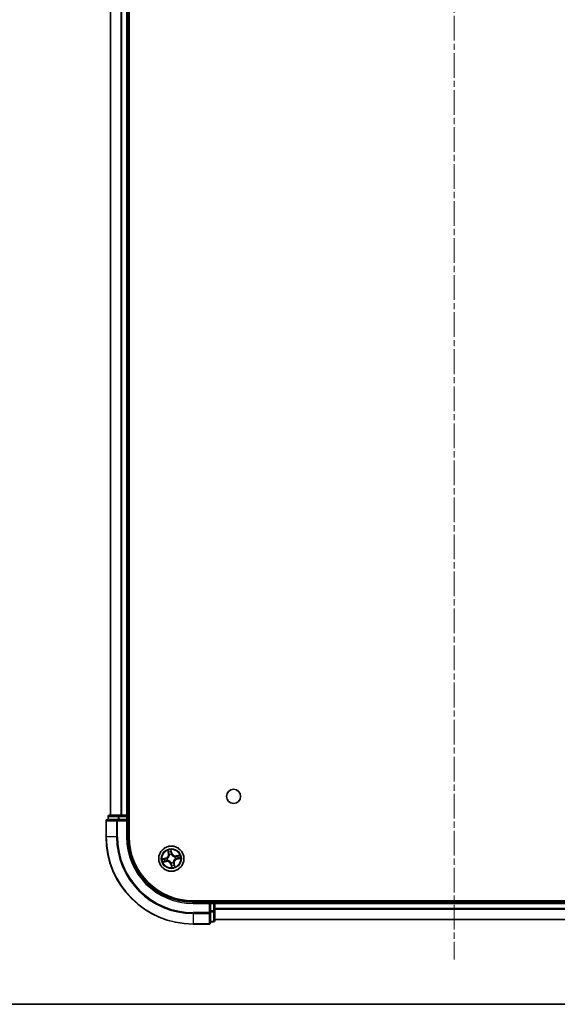
# Model space of a CAD drawing. Units: millimetres. Extents: x 0 to 6968, y 0 to 1405.
# Drawn here: x 1718 to 1842, y 0 to 226 of the extents above; entities that cross this region are included whole.
import ezdxf

# ---------------------------------------------------------------- set-up
doc = ezdxf.new("R2010")
doc.units = ezdxf.units.MM
doc.linetypes.add('CHAIN', pattern=[0.3543, 0.2362, -0.0295, 0.0591, -0.0295])
for name, color, linetype, lineweight in [('Border (ISO)', 7, 'Continuous', 35), ('Centerline (ISO)', 131, 'Continuous', 18), ('Visible (ISO)', 7, 'Continuous', 35), ('Visible Narrow (ISO)', 7, 'Continuous', 25)]:
    doc.layers.add(name, color=color, linetype=linetype, lineweight=lineweight)

# ---------------------------------------------------------------- blocks, each defined once
blk = doc.blocks.new('図面枠 tk図枠')
at = {"layer": 'Border (ISO)'}
blk.add_line((14.5, 8), (405.5, 8), dxfattribs=at)

msp = doc.modelspace()

# ---------------------------------------------------------------- linework, layer by layer
at = {"layer": 'Centerline (ISO)', "linetype": 'CHAIN', "ltscale": 23.990969}
msp.add_line((1817.8424, 456.3178), (1817.8424, 10.3187), dxfattribs=at)
at = {"layer": 'Visible (ISO)'}
for p, q in [((1743.1424, 38.4273), (1743.1424, 428.4273)), ((1738.8424, 423.4273), (1738.8424, 43.4273)), ((1742.8424, 43.4273), (1742.8424, 423.4273)), ((1738.3424, 43.1273), (1738.3424, 42.4273)), ((1740.8838, 43.4273), (1738.6424, 43.4273)), ((1741.2593, 43.4273), (1740.8838, 43.4273)), ((1741.4829, 43.4273), (1741.2593, 43.4273)), ((1742.5424, 43.4273), (1741.4829, 43.4273)), ((1742.8424, 43.4273), (1742.5424, 43.4273)), ((1743.1424, 43.4273), (1742.8424, 43.4273)), ((1742.8424, 42.4273), (1742.8424, 43.1273)), ((1737.8424, 42.1273), (1737.8424, 38.4273)), ((1740.4829, 42.4273), (1738.1424, 42.4273)), ((1740.8838, 42.4273), (1740.4829, 42.4273)), ((1740.8838, 42.4273), (1742.5424, 42.4273)), ((1742.5424, 42.1273), (1742.8424, 42.4273)), ((1742.8424, 42.4273), (1742.5424, 42.4273)), ((1742.8424, 38.4273), (1742.8424, 42.4273)), ((1877.8424, 23.7273), (1757.8424, 23.7273)), ((1761.8424, 23.4273), (1757.8424, 23.4273)), ((1761.8424, 23.4273), (1761.5424, 23.1273)), ((1762.5424, 23.4273), (1761.8424, 23.4273)), ((1761.8424, 23.1273), (1761.8424, 23.4273)), ((1761.8424, 23.1273), (1761.8424, 21.4686)), ((1762.8424, 23.4273), (1762.8424, 23.7273)), ((1762.8424, 23.1273), (1762.8424, 23.4273)), ((1872.8424, 23.4273), (1762.8424, 23.4273)), ((1762.8424, 21.4686), (1762.8424, 23.1273)), ((1761.8424, 21.0678), (1761.8424, 21.4686)), ((1761.8424, 18.7273), (1761.8424, 21.0678)), ((1762.8424, 19.2273), (1762.8424, 21.4686)), ((1757.8424, 18.4273), (1761.5424, 18.4273)), ((1761.8424, 18.9273), (1762.5424, 18.9273)), ((1762.8424, 19.4273), (1872.8424, 19.4273))]:
    msp.add_line(p, q, dxfattribs=at)
for centre, radius in [((1767.1424, 47.7273), 1.621), ((1752.8424, 33.4273), 2.9)]:
    msp.add_circle(centre, radius, dxfattribs=at)
for centre, radius, start, end in [((1738.6424, 43.1273), 0.3, 90, 180), ((1742.5424, 43.1273), 0.3, 0, 90), ((1738.1424, 42.1273), 0.3, 90, 180), ((1757.8424, 38.4273), 20, 180, 270), ((1757.8424, 38.4273), 15, 180, 270), ((1757.8424, 38.4273), 14.7, 180, 270), ((1762.5424, 23.1273), 0.3, 0, 90), ((1761.5424, 18.7273), 0.3, 270, 0), ((1762.5424, 19.2273), 0.3, 270, 0)]:
    msp.add_arc(centre, radius, start, end, dxfattribs=at)
at = {"layer": 'Visible Narrow (ISO)'}
for p, q in [((1738.912, 43.4273), (1738.912, 423.4273)), ((1741.2525, 423.4273), (1741.2525, 43.4273)), ((1741.4829, 43.4273), (1741.4829, 423.4273)), ((1742.5424, 423.4273), (1742.5424, 43.4273)), ((1738.412, 43.1273), (1738.3424, 43.1273)), ((1738.412, 43.1273), (1740.6533, 43.1273)), ((1738.412, 42.4273), (1738.412, 43.1273)), ((1740.8838, 43.1273), (1740.6533, 43.1273)), ((1740.6533, 43.1273), (1740.6533, 42.4273)), ((1740.8838, 43.1273), (1740.8838, 43.4273)), ((1740.8838, 43.1273), (1742.5424, 43.1273)), ((1740.8838, 42.4273), (1740.8838, 43.1273)), ((1742.5424, 43.1273), (1742.5424, 43.4273)), ((1742.8424, 43.1273), (1742.5424, 43.1273)), ((1742.5424, 43.1273), (1742.5424, 42.4273)), ((1742.8424, 43.1273), (1743.1424, 43.1273)), ((1737.912, 42.1273), (1737.8424, 42.1273)), ((1737.912, 38.4273), (1737.912, 42.1273)), ((1737.912, 42.1273), (1740.2525, 42.1273)), ((1740.2525, 42.1273), (1740.2525, 38.4273)), ((1740.4829, 42.1273), (1740.2525, 42.1273)), ((1740.4829, 42.1273), (1740.4829, 42.4273)), ((1740.4829, 38.4273), (1740.4829, 42.1273)), ((1740.4829, 42.1273), (1742.5424, 42.1273)), ((1742.5424, 42.1273), (1742.5424, 38.4273)), ((1737.912, 38.4273), (1737.8424, 38.4273)), ((1740.2525, 38.4273), (1737.912, 38.4273)), ((1740.2525, 38.4273), (1740.4829, 38.4273)), ((1742.5424, 38.4273), (1742.8424, 38.4273)), ((1752.0127, 35.3129), (1752.1725, 34.5498)), ((1752.2212, 34.56), (1752.1208, 35.0397)), ((1752.2212, 34.56), (1752.1725, 34.5498)), ((1752.2212, 34.56), (1752.2923, 34.5749)), ((1752.4039, 34.2672), (1752.3941, 34.2861)), ((1752.9604, 34.7292), (1752.7741, 35.4862)), ((1752.795, 35.1932), (1752.9121, 34.7173)), ((1752.9121, 34.7173), (1752.8415, 34.6999)), ((1752.8748, 34.3955), (1752.8741, 34.3742)), ((1752.9121, 34.7173), (1752.9604, 34.7292)), ((1754.728, 34.257), (1753.9649, 34.0972)), ((1753.9751, 34.0485), (1753.9649, 34.0972)), ((1753.9751, 34.0485), (1754.4549, 34.1489)), ((1753.9751, 34.0485), (1753.99, 33.9774)), ((1751.5406, 33.5453), (1750.7835, 33.359)), ((1750.9568, 32.5976), (1751.7199, 32.7573)), ((1751.0765, 33.3798), (1751.5525, 33.4969)), ((1751.7097, 32.8061), (1751.23, 32.7057)), ((1751.5525, 33.4969), (1751.5406, 33.5453)), ((1751.5525, 33.4969), (1751.5698, 33.4264)), ((1751.7097, 32.8061), (1751.6948, 32.8772)), ((1751.7097, 32.8061), (1751.7199, 32.7573)), ((1751.8742, 33.4597), (1751.8955, 33.459)), ((1752.0025, 32.9888), (1751.9836, 32.9789)), ((1752.7728, 32.1373), (1752.7244, 32.1254)), ((1752.7244, 32.1254), (1752.9107, 31.3683)), ((1752.7728, 32.1373), (1752.8433, 32.1547)), ((1752.8899, 31.6614), (1752.7728, 32.1373)), ((1752.81, 32.459), (1752.8107, 32.4803)), ((1753.2809, 32.5874), (1753.2908, 32.5685)), ((1753.4636, 32.2946), (1753.3925, 32.2797)), ((1753.4636, 32.2946), (1753.5124, 32.3048)), ((1753.4636, 32.2946), (1753.564, 31.8149)), ((1753.6721, 31.5417), (1753.5124, 32.3048)), ((1753.6823, 33.8658), (1753.7012, 33.8756)), ((1753.8107, 33.3949), (1753.7894, 33.3956)), ((1754.1324, 33.3576), (1754.115, 33.4282)), ((1754.6083, 33.4748), (1754.1324, 33.3576)), ((1754.1324, 33.3576), (1754.1443, 33.3093)), ((1754.1443, 33.3093), (1754.9014, 33.4956)), ((1757.8424, 23.1273), (1757.8424, 23.4273)), ((1757.8424, 23.1273), (1761.5424, 23.1273)), ((1761.5424, 23.1273), (1761.5424, 21.0678)), ((1761.8424, 23.1273), (1762.5424, 23.1273)), ((1762.5424, 23.7273), (1762.5424, 23.4273)), ((1762.5424, 23.1273), (1762.5424, 23.4273)), ((1762.8424, 23.1273), (1762.5424, 23.1273)), ((1762.5424, 23.1273), (1762.5424, 21.4686)), ((1762.8424, 23.1273), (1872.8424, 23.1273)), ((1761.5424, 21.0678), (1757.8424, 21.0678)), ((1757.8424, 20.8373), (1757.8424, 21.0678)), ((1757.8424, 20.8373), (1761.5424, 20.8373)), ((1757.8424, 20.8373), (1757.8424, 18.4968)), ((1761.8424, 21.0678), (1761.5424, 21.0678)), ((1761.5424, 20.8373), (1761.5424, 21.0678)), ((1761.5424, 20.8373), (1761.5424, 18.4968)), ((1762.5424, 21.4686), (1761.8424, 21.4686)), ((1761.8424, 21.2382), (1762.5424, 21.2382)), ((1762.8424, 21.4686), (1762.5424, 21.4686)), ((1762.5424, 21.2382), (1762.5424, 21.4686)), ((1762.5424, 21.2382), (1762.5424, 18.9968)), ((1872.8424, 22.021), (1762.8424, 22.021)), ((1762.8424, 21.8673), (1872.8424, 21.8673)), ((1761.5424, 18.4968), (1757.8424, 18.4968)), ((1757.8424, 18.4968), (1757.8424, 18.4273)), ((1761.5424, 18.4273), (1761.5424, 18.4968)), ((1762.5424, 18.9968), (1761.8424, 18.9968)), ((1762.5424, 18.9273), (1762.5424, 18.9968)), ((1872.8424, 19.4736), (1762.8424, 19.4736))]:
    msp.add_line(p, q, dxfattribs=at)
for radius in [2.8677, 2.3092, 2.1415]:
    msp.add_circle((1752.8424, 33.4273), radius, dxfattribs=at)
for centre, radius, start, end in [((1757.8424, 38.4273), 19.9305, 180, 270), ((1757.8424, 38.4273), 17.59, 180, 270), ((1757.8424, 38.4273), 17.3595, 180, 270), ((1757.8424, 38.4273), 15.3, 180, 270), ((1751.3364, 34.3747), 0.8542, 283.82517, 11.82517), ((1751.3364, 34.3747), 0.904, 283.82517, 11.82517), ((1752.8424, 33.4273), 2.0601, 91.899751, 113.750588), ((1752.8424, 33.4273), 1.6122, 92.517649, 113.13269), ((1752.8424, 33.4273), 0.9688, 88.083214, 117.567126), ((1752.8424, 33.4273), 0.9475, 88.083214, 117.567126), ((1753.7899, 34.9333), 0.904, 193.82517, 281.82517), ((1753.7899, 34.9333), 0.8542, 193.82517, 281.82517), ((1752.8424, 33.4273), 1.6122, 2.517649, 23.13269), ((1752.8424, 33.4273), 2.0601, 1.899751, 23.750588), ((1752.8424, 33.4273), 2.0601, 181.899751, 203.750588), ((1752.8424, 33.4273), 1.6122, 182.517649, 203.13269), ((1751.895, 31.9213), 0.904, 13.82517, 101.82517), ((1751.895, 31.9213), 0.8542, 13.82517, 101.82517), ((1752.8424, 33.4273), 0.9688, 178.083214, 207.567126), ((1752.8424, 33.4273), 0.9475, 178.083214, 207.567126), ((1752.8424, 33.4273), 0.9688, 268.083214, 297.567126), ((1752.8424, 33.4273), 0.9475, 268.083214, 297.567126), ((1752.8424, 33.4273), 1.6122, 272.517649, 293.13269), ((1754.3484, 32.4798), 0.904, 103.82517, 191.82517), ((1754.3484, 32.4798), 0.8542, 103.82517, 191.82517), ((1752.8424, 33.4273), 0.9475, 358.083214, 27.567126), ((1752.8424, 33.4273), 0.9688, 358.083214, 27.567126), ((1752.8424, 33.4273), 2.0601, 271.899751, 293.750588)]:
    msp.add_arc(centre, radius, start, end, dxfattribs=at)
for centre, major_axis, ratio, start_param, end_param in [((1738.6424, 43.1273), (0, 0.3), 0.76822128, 0, 1.57079633), ((1740.8838, 43.1273), (0, 0.3), 0.76822128, 0, 1.57079633), ((1738.1424, 42.1273), (0, 0.3), 0.76822128, 0, 1.57079633), ((1740.4829, 42.1273), (0, 0.3), 0.76822128, 0, 1.57079633), ((1752.1696, 35.0499), (-0.0483, -0.013), 0.54850665, 4.7835784, 6.17876057), ((1752.2267, 34.8686), (-0.0464, -0.0187), 0.89574018, 4.73044269, 6.08586581), ((1752.3411, 34.5851), (-0.0464, -0.0187), 0.89572054, 4.73483766, 6.08588361), ((1752.4148, 34.2464), (-0.05, -0.0021), 0.87684642, 5.10328313, 6.10089396), ((1752.4148, 34.2464), (-0.0498, 0.0039), 0.41070123, 4.96449783, 6.18744952), ((1752.7466, 35.1813), (0.0492, 0.0091), 0.54850665, 0.10442473, 1.4996069), ((1752.7736, 34.9932), (0.0499, 0.0032), 0.89574018, 0.19731949, 1.55274262), ((1752.7932, 34.688), (0.0499, 0.0032), 0.89572054, 0.1973017, 1.54834765), ((1752.8733, 34.3508), (0.0432, 0.0251), 0.41070123, 0.09573579, 1.31868747), ((1752.8733, 34.3508), (0.0459, 0.0197), 0.87684641, 0.18229136, 1.17990219), ((1753.6615, 33.8549), (-0.0021, 0.05), 0.87684642, 5.10328313, 6.10089396), ((1753.6615, 33.8549), (0.0039, 0.0498), 0.41070123, 4.96449783, 6.18744952), ((1754.0002, 33.9286), (-0.0187, 0.0464), 0.89572054, 4.73483766, 6.08588361), ((1754.2838, 34.043), (-0.0187, 0.0464), 0.89574018, 4.73044269, 6.08586581), ((1754.4651, 34.1001), (-0.013, 0.0483), 0.54850665, 4.7835784, 6.17876057), ((1751.0884, 33.3314), (-0.0091, 0.0492), 0.54850665, 0.10442473, 1.4996069), ((1751.2198, 32.7544), (0.013, -0.0483), 0.54850665, 4.7835784, 6.17876057), ((1751.2766, 33.3584), (-0.0032, 0.0499), 0.89574018, 0.19731949, 1.55274262), ((1751.4011, 32.8115), (0.0187, -0.0464), 0.89574018, 4.73044269, 6.08586581), ((1751.5817, 33.378), (-0.0032, 0.0499), 0.89572054, 0.1973017, 1.54834765), ((1751.6846, 32.926), (0.0187, -0.0464), 0.89572054, 4.73483766, 6.08588361), ((1751.9189, 33.4582), (-0.0197, 0.0459), 0.87684641, 0.18229136, 1.17990219), ((1751.9189, 33.4582), (-0.0251, 0.0432), 0.41070123, 0.09573579, 1.31868747), ((1752.0233, 32.9997), (0.0021, -0.05), 0.87684642, 5.10328313, 6.10089396), ((1752.0233, 32.9997), (-0.0039, -0.0498), 0.41070123, 4.96449783, 6.18744952), ((1752.8115, 32.5038), (-0.0432, -0.0251), 0.41070123, 0.09573579, 1.31868747), ((1752.8115, 32.5038), (-0.0459, -0.0197), 0.87684641, 0.18229136, 1.17990219), ((1752.8917, 32.1666), (-0.0499, -0.0032), 0.89572054, 0.1973017, 1.54834765), ((1752.9113, 31.8614), (-0.0499, -0.0032), 0.89574018, 0.19731949, 1.55274262), ((1752.9383, 31.6733), (-0.0492, -0.0091), 0.54850665, 0.10442473, 1.4996069), ((1753.27, 32.6082), (0.0498, -0.0039), 0.41070123, 4.96449783, 6.18744952), ((1753.27, 32.6082), (0.05, 0.0021), 0.87684642, 5.10328313, 6.10089396), ((1753.3438, 32.2695), (0.0464, 0.0187), 0.89572054, 4.73483766, 6.08588361), ((1753.4582, 31.9859), (0.0464, 0.0187), 0.89574018, 4.73044269, 6.08586581), ((1753.5153, 31.8046), (0.0483, 0.013), 0.54850665, 4.7835784, 6.17876057), ((1753.7659, 33.3964), (0.0251, -0.0432), 0.41070123, 0.09573579, 1.31868747), ((1753.7659, 33.3964), (0.0197, -0.0459), 0.87684641, 0.18229136, 1.17990219), ((1754.1031, 33.4765), (0.0032, -0.0499), 0.89572054, 0.1973017, 1.54834765), ((1754.4083, 33.4961), (0.0032, -0.0499), 0.89574018, 0.19731949, 1.55274262), ((1754.5964, 33.5231), (0.0091, -0.0492), 0.54850665, 0.10442473, 1.4996069), ((1761.5424, 21.0678), (0.3, 0), 0.76822128, 4.71238898, 6.28318531), ((1762.5424, 21.4686), (0.3, 0), 0.76822128, 4.71238898, 6.28318531), ((1761.5424, 18.7273), (0.3, 0), 0.76822128, 4.71238898, 6.28318531), ((1762.5424, 19.2273), (0.3, 0), 0.76822128, 4.71238898, 6.28318531)]:
    msp.add_ellipse(centre, major_axis=major_axis, ratio=ratio, start_param=start_param, end_param=end_param, dxfattribs=at)
for points, knots in [([(1752.3653, 34.2523), (1752.3641, 34.2365), (1752.3625, 34.2207), (1752.3504, 34.1243), (1752.3301, 34.0428), (1752.2774, 33.9129), (1752.2524, 33.8636), (1752.223, 33.817), (1752.1936, 33.7703), (1752.1601, 33.7264), (1752.0658, 33.6227), (1752.0011, 33.5691), (1751.9195, 33.5165), (1751.9059, 33.5082), (1751.8922, 33.5002)], [0.073818549, 0.073818549, 0.073818549, 0.073818549, 0.079279611, 0.079279611, 0.107010485, 0.107010485, 0.124342281, 0.124342281, 0.124342281, 0.141674077, 0.141674077, 0.16940495, 0.16940495, 0.174866013, 0.174866013, 0.174866013, 0.174866013]), ([(1751.8955, 33.459), (1751.9098, 33.4675), (1751.924, 33.4765), (1752.0095, 33.5334), (1752.0774, 33.5916), (1752.1775, 33.7045), (1752.2135, 33.7524), (1752.2453, 33.8029), (1752.2771, 33.8535), (1752.3047, 33.9066), (1752.3631, 34.0457), (1752.3862, 34.1321), (1752.4005, 34.2339), (1752.4024, 34.2506), (1752.4039, 34.2672)], [-0.174866013, -0.174866013, -0.174866013, -0.174866013, -0.16940495, -0.16940495, -0.141674077, -0.141674077, -0.124342281, -0.124342281, -0.124342281, -0.107010485, -0.107010485, -0.079279611, -0.079279611, -0.073818549, -0.073818549, -0.073818549, -0.073818549]), ([(1752.159, 35.0754), (1752.1553, 35.09), (1752.1498, 35.1046), (1752.1324, 35.1427), (1752.1188, 35.1658), (1752.0903, 35.2093), (1752.0758, 35.2296), (1752.045, 35.271), (1752.0288, 35.292), (1752.0127, 35.3129)], [0, 0, 0, 0, 0.0059340385, 0.0059340385, 0.0154285, 0.0154285, 0.0237449879, 0.0237449879, 0.0323943032, 0.0323943032, 0.0323943032, 0.0323943032]), ([(1752.0127, 35.3129), (1752.024, 35.2884), (1752.0353, 35.2638), (1752.0569, 35.2155), (1752.0672, 35.1918), (1752.0879, 35.1416), (1752.0981, 35.1151), (1752.1122, 35.0721), (1752.117, 35.0558), (1752.1208, 35.0397)], [-0.0323943032, -0.0323943032, -0.0323943032, -0.0323943032, -0.0237449879, -0.0237449879, -0.0154285, -0.0154285, -0.0059340385, -0.0059340385, 0, 0, 0, 0]), ([(1752.1208, 35.0397), (1752.1313, 35.0007), (1752.1416, 34.9653), (1752.1609, 34.9041), (1752.1699, 34.8784), (1752.1779, 34.8584)], [0, 0, 0, 0, 0.014491423, 0.014491423, 0.0289828459, 0.0289828459, 0.0289828459, 0.0289828459]), ([(1752.2091, 34.9098), (1752.2018, 34.928), (1752.1938, 34.9514), (1752.1769, 35.0073), (1752.1681, 35.0397), (1752.159, 35.0754)], [-0.0289828459, -0.0289828459, -0.0289828459, -0.0289828459, -0.014491423, -0.014491423, 0, 0, 0, 0]), ([(1752.1779, 34.8584), (1752.197, 34.8112), (1752.2161, 34.7639), (1752.2542, 34.6694), (1752.2733, 34.6221), (1752.2923, 34.5749)], [0, 0, 0, 0, 0.0343899271, 0.0343899271, 0.0687798542, 0.0687798542, 0.0687798542, 0.0687798542]), ([(1752.3233, 34.6262), (1752.3043, 34.6735), (1752.2852, 34.7207), (1752.2472, 34.8153), (1752.2281, 34.8626), (1752.2091, 34.9098)], [-0.0687798542, -0.0687798542, -0.0687798542, -0.0687798542, -0.0343899271, -0.0343899271, 0, 0, 0, 0]), ([(1752.2923, 34.5749), (1752.3189, 34.5108), (1752.3388, 34.4438), (1752.3585, 34.3343), (1752.3633, 34.2941), (1752.3653, 34.2523)], [0, 0, 0, 0, 0.0491206273, 0.0491206273, 0.0764653604, 0.0764653604, 0.0764653604, 0.0764653604]), ([(1752.3941, 34.2861), (1752.3931, 34.3303), (1752.389, 34.3727), (1752.3705, 34.4882), (1752.3505, 34.5586), (1752.3233, 34.6262)], [-0.0764653604, -0.0764653604, -0.0764653604, -0.0764653604, -0.0491206273, -0.0491206273, 0, 0, 0, 0]), ([(1752.7741, 35.4862), (1752.7675, 35.4548), (1752.7607, 35.4231), (1752.7476, 35.3519), (1752.7418, 35.3129), (1752.7398, 35.2523), (1752.7409, 35.2297), (1752.7451, 35.2088)], [-0.0003383294, -0.0003383294, -0.0003383294, -0.0003383294, 0.0102009359, 0.0102009359, 0.0236501899, 0.0236501899, 0.0320559737, 0.0320559737, 0.0320559737, 0.0320559737]), ([(1752.7451, 35.2088), (1752.7523, 35.173), (1752.7583, 35.1401), (1752.7673, 35.0823), (1752.7703, 35.0575), (1752.7716, 35.0379)], [-0.0289828459, -0.0289828459, -0.0289828459, -0.0289828459, -0.0145850634, -0.0145850634, 0, 0, 0, 0]), ([(1752.7716, 35.0379), (1752.7749, 34.987), (1752.7782, 34.9362), (1752.7848, 34.8345), (1752.7881, 34.7836), (1752.7914, 34.7327)], [-0.0687798542, -0.0687798542, -0.0687798542, -0.0687798542, -0.0343899271, -0.0343899271, 0, 0, 0, 0]), ([(1752.795, 35.1932), (1752.79, 35.2161), (1752.7865, 35.2403), (1752.7796, 35.3048), (1752.7776, 35.3458), (1752.7752, 35.4203), (1752.7747, 35.4534), (1752.7741, 35.4862)], [-0.0320559737, -0.0320559737, -0.0320559737, -0.0320559737, -0.0236501899, -0.0236501899, -0.0102009359, -0.0102009359, 0.0003383294, 0.0003383294, 0.0003383294, 0.0003383294]), ([(1752.7914, 34.7327), (1752.7961, 34.6601), (1752.8086, 34.5879), (1752.8419, 34.4759), (1752.8566, 34.4358), (1752.8748, 34.3955)], [-0.0982412545, -0.0982412545, -0.0982412545, -0.0982412545, -0.0491206273, -0.0491206273, -0.0217758941, -0.0217758941, -0.0217758941, -0.0217758941]), ([(1752.8219, 35.0051), (1752.8206, 35.0266), (1752.8175, 35.0539), (1752.8083, 35.1176), (1752.8023, 35.1537), (1752.795, 35.1932)], [0, 0, 0, 0, 0.0145850634, 0.0145850634, 0.0289828459, 0.0289828459, 0.0289828459, 0.0289828459]), ([(1752.8415, 34.6999), (1752.8383, 34.7508), (1752.835, 34.8016), (1752.8285, 34.9033), (1752.8252, 34.9542), (1752.8219, 35.0051)], [0, 0, 0, 0, 0.0343899271, 0.0343899271, 0.0687798542, 0.0687798542, 0.0687798542, 0.0687798542]), ([(1752.9154, 34.3775), (1752.8991, 34.4161), (1752.886, 34.4544), (1752.8564, 34.5617), (1752.8454, 34.6306), (1752.8415, 34.6999)], [0.0217758941, 0.0217758941, 0.0217758941, 0.0217758941, 0.0491206273, 0.0491206273, 0.0982412545, 0.0982412545, 0.0982412545, 0.0982412545]), ([(1752.8741, 34.3742), (1752.8827, 34.3599), (1752.8916, 34.3457), (1752.9486, 34.2602), (1753.0068, 34.1923), (1753.1197, 34.0922), (1753.1675, 34.0562), (1753.2181, 34.0244), (1753.2687, 33.9926), (1753.3218, 33.965), (1753.4609, 33.9066), (1753.5473, 33.8835), (1753.649, 33.8692), (1753.6657, 33.8673), (1753.6823, 33.8658)], [-0.174866013, -0.174866013, -0.174866013, -0.174866013, -0.16940495, -0.16940495, -0.141674077, -0.141674077, -0.124342281, -0.124342281, -0.124342281, -0.107010485, -0.107010485, -0.079279611, -0.079279611, -0.073818549, -0.073818549, -0.073818549, -0.073818549]), ([(1753.6674, 33.9044), (1753.6516, 33.9056), (1753.6358, 33.9072), (1753.5395, 33.9193), (1753.458, 33.9396), (1753.3281, 33.9923), (1753.2788, 34.0173), (1753.2321, 34.0467), (1753.1854, 34.0761), (1753.1415, 34.1096), (1753.0378, 34.204), (1752.9842, 34.2686), (1752.9316, 34.3502), (1752.9233, 34.3638), (1752.9154, 34.3775)], [0.073818549, 0.073818549, 0.073818549, 0.073818549, 0.079279611, 0.079279611, 0.107010485, 0.107010485, 0.124342281, 0.124342281, 0.124342281, 0.141674077, 0.141674077, 0.16940495, 0.16940495, 0.174866013, 0.174866013, 0.174866013, 0.174866013]), ([(1753.99, 33.9774), (1753.9259, 33.9508), (1753.859, 33.9309), (1753.7495, 33.9112), (1753.7092, 33.9064), (1753.6674, 33.9044)], [0, 0, 0, 0, 0.0491206273, 0.0491206273, 0.0764653604, 0.0764653604, 0.0764653604, 0.0764653604]), ([(1753.7012, 33.8756), (1753.7454, 33.8767), (1753.7879, 33.8807), (1753.9033, 33.8992), (1753.9738, 33.9192), (1754.0413, 33.9464)], [-0.0764653604, -0.0764653604, -0.0764653604, -0.0764653604, -0.0491206273, -0.0491206273, 0, 0, 0, 0]), ([(1754.2736, 34.0918), (1754.2263, 34.0727), (1754.1791, 34.0537), (1754.0845, 34.0155), (1754.0373, 33.9964), (1753.99, 33.9774)], [0, 0, 0, 0, 0.0343899271, 0.0343899271, 0.0687798542, 0.0687798542, 0.0687798542, 0.0687798542]), ([(1754.0413, 33.9464), (1754.0886, 33.9654), (1754.1359, 33.9845), (1754.2304, 34.0226), (1754.2777, 34.0416), (1754.325, 34.0606)], [-0.0687798542, -0.0687798542, -0.0687798542, -0.0687798542, -0.0343899271, -0.0343899271, 0, 0, 0, 0]), ([(1754.4549, 34.1489), (1754.4159, 34.1384), (1754.3804, 34.1281), (1754.3192, 34.1088), (1754.2935, 34.0998), (1754.2736, 34.0918)], [0, 0, 0, 0, 0.014491423, 0.014491423, 0.0289828459, 0.0289828459, 0.0289828459, 0.0289828459]), ([(1754.325, 34.0606), (1754.3431, 34.0679), (1754.3666, 34.0759), (1754.4225, 34.0928), (1754.4549, 34.1017), (1754.4905, 34.1107)], [-0.0289828459, -0.0289828459, -0.0289828459, -0.0289828459, -0.014491423, -0.014491423, 0, 0, 0, 0]), ([(1754.728, 34.257), (1754.7036, 34.2457), (1754.679, 34.2344), (1754.6306, 34.2128), (1754.607, 34.2025), (1754.5568, 34.1818), (1754.5302, 34.1716), (1754.4873, 34.1575), (1754.4709, 34.1528), (1754.4549, 34.1489)], [-0.0323943032, -0.0323943032, -0.0323943032, -0.0323943032, -0.0237449879, -0.0237449879, -0.0154285, -0.0154285, -0.0059340385, -0.0059340385, 0, 0, 0, 0]), ([(1754.4905, 34.1107), (1754.5051, 34.1144), (1754.5198, 34.1199), (1754.5578, 34.1373), (1754.581, 34.1509), (1754.6244, 34.1794), (1754.6448, 34.1939), (1754.6861, 34.2247), (1754.7072, 34.2409), (1754.728, 34.257)], [0, 0, 0, 0, 0.0059340385, 0.0059340385, 0.0154285, 0.0154285, 0.0237449879, 0.0237449879, 0.0323943032, 0.0323943032, 0.0323943032, 0.0323943032]), ([(1751.0765, 33.3798), (1751.0537, 33.3749), (1751.0294, 33.3714), (1750.9649, 33.3645), (1750.9239, 33.3624), (1750.8494, 33.3601), (1750.8163, 33.3595), (1750.7835, 33.359)], [-0.0320559737, -0.0320559737, -0.0320559737, -0.0320559737, -0.0236501899, -0.0236501899, -0.0102009359, -0.0102009359, 0.0003383294, 0.0003383294, 0.0003383294, 0.0003383294]), ([(1750.7835, 33.359), (1750.8149, 33.3523), (1750.8466, 33.3456), (1750.9179, 33.3325), (1750.9568, 33.3267), (1751.0174, 33.3247), (1751.04, 33.3257), (1751.0609, 33.3299)], [-0.0003383294, -0.0003383294, -0.0003383294, -0.0003383294, 0.0102009359, 0.0102009359, 0.0236501899, 0.0236501899, 0.0320559737, 0.0320559737, 0.0320559737, 0.0320559737]), ([(1751.1943, 32.7438), (1751.1797, 32.7401), (1751.1651, 32.7347), (1751.127, 32.7173), (1751.1039, 32.7036), (1751.0604, 32.6752), (1751.0401, 32.6606), (1750.9987, 32.6299), (1750.9777, 32.6137), (1750.9568, 32.5976)], [0, 0, 0, 0, 0.0059340385, 0.0059340385, 0.0154285, 0.0154285, 0.0237449879, 0.0237449879, 0.0323943032, 0.0323943032, 0.0323943032, 0.0323943032]), ([(1750.9568, 32.5976), (1750.9813, 32.6088), (1751.0059, 32.6201), (1751.0542, 32.6418), (1751.0779, 32.6521), (1751.1281, 32.6728), (1751.1547, 32.6829), (1751.1976, 32.697), (1751.2139, 32.7018), (1751.23, 32.7057)], [-0.0323943032, -0.0323943032, -0.0323943032, -0.0323943032, -0.0237449879, -0.0237449879, -0.0154285, -0.0154285, -0.0059340385, -0.0059340385, 0, 0, 0, 0]), ([(1751.0609, 33.3299), (1751.0967, 33.3372), (1751.1296, 33.3431), (1751.1874, 33.3522), (1751.2122, 33.3552), (1751.2318, 33.3565)], [-0.0289828459, -0.0289828459, -0.0289828459, -0.0289828459, -0.0145850634, -0.0145850634, 0, 0, 0, 0]), ([(1751.2647, 33.4068), (1751.2431, 33.4054), (1751.2158, 33.4024), (1751.1522, 33.3932), (1751.116, 33.3871), (1751.0765, 33.3798)], [0, 0, 0, 0, 0.0145850634, 0.0145850634, 0.0289828459, 0.0289828459, 0.0289828459, 0.0289828459]), ([(1751.3599, 32.7939), (1751.3418, 32.7867), (1751.3183, 32.7787), (1751.2624, 32.7618), (1751.23, 32.7529), (1751.1943, 32.7438)], [-0.0289828459, -0.0289828459, -0.0289828459, -0.0289828459, -0.014491423, -0.014491423, 0, 0, 0, 0]), ([(1751.23, 32.7057), (1751.269, 32.7162), (1751.3044, 32.7265), (1751.3656, 32.7457), (1751.3914, 32.7547), (1751.4113, 32.7628)], [0, 0, 0, 0, 0.014491423, 0.014491423, 0.0289828459, 0.0289828459, 0.0289828459, 0.0289828459]), ([(1751.2318, 33.3565), (1751.2827, 33.3598), (1751.3335, 33.3631), (1751.4352, 33.3697), (1751.4861, 33.373), (1751.537, 33.3763)], [-0.0687798542, -0.0687798542, -0.0687798542, -0.0687798542, -0.0343899271, -0.0343899271, 0, 0, 0, 0]), ([(1751.5698, 33.4264), (1751.519, 33.4231), (1751.4681, 33.4199), (1751.3664, 33.4133), (1751.3155, 33.4101), (1751.2647, 33.4068)], [0, 0, 0, 0, 0.0343899271, 0.0343899271, 0.0687798542, 0.0687798542, 0.0687798542, 0.0687798542]), ([(1751.6435, 32.9082), (1751.5963, 32.8891), (1751.549, 32.8701), (1751.4544, 32.832), (1751.4071, 32.813), (1751.3599, 32.7939)], [-0.0687798542, -0.0687798542, -0.0687798542, -0.0687798542, -0.0343899271, -0.0343899271, 0, 0, 0, 0]), ([(1751.4113, 32.7628), (1751.4585, 32.7818), (1751.5058, 32.8009), (1751.6003, 32.8391), (1751.6476, 32.8581), (1751.6948, 32.8772)], [0, 0, 0, 0, 0.0343899271, 0.0343899271, 0.0687798542, 0.0687798542, 0.0687798542, 0.0687798542]), ([(1751.537, 33.3763), (1751.6096, 33.381), (1751.6818, 33.3935), (1751.7939, 33.4268), (1751.8339, 33.4415), (1751.8742, 33.4597)], [-0.0982412545, -0.0982412545, -0.0982412545, -0.0982412545, -0.0491206273, -0.0491206273, -0.0217758941, -0.0217758941, -0.0217758941, -0.0217758941]), ([(1751.8922, 33.5002), (1751.8536, 33.484), (1751.8153, 33.4709), (1751.7081, 33.4412), (1751.6391, 33.4302), (1751.5698, 33.4264)], [0.0217758941, 0.0217758941, 0.0217758941, 0.0217758941, 0.0491206273, 0.0491206273, 0.0982412545, 0.0982412545, 0.0982412545, 0.0982412545]), ([(1751.9836, 32.9789), (1751.9394, 32.9779), (1751.897, 32.9738), (1751.7815, 32.9553), (1751.7111, 32.9353), (1751.6435, 32.9082)], [-0.0764653604, -0.0764653604, -0.0764653604, -0.0764653604, -0.0491206273, -0.0491206273, 0, 0, 0, 0]), ([(1751.6948, 32.8772), (1751.7589, 32.9037), (1751.8259, 32.9237), (1751.9354, 32.9434), (1751.9756, 32.9481), (1752.0174, 32.9502)], [0, 0, 0, 0, 0.0491206273, 0.0491206273, 0.0764653604, 0.0764653604, 0.0764653604, 0.0764653604]), ([(1752.8107, 32.4803), (1752.8022, 32.4947), (1752.7932, 32.5089), (1752.7363, 32.5944), (1752.6781, 32.6623), (1752.5652, 32.7624), (1752.5173, 32.7983), (1752.4668, 32.8302), (1752.4162, 32.862), (1752.3631, 32.8895), (1752.224, 32.948), (1752.1376, 32.9711), (1752.0359, 32.9854), (1752.0192, 32.9873), (1752.0025, 32.9888)], [-0.174866013, -0.174866013, -0.174866013, -0.174866013, -0.16940495, -0.16940495, -0.141674077, -0.141674077, -0.124342281, -0.124342281, -0.124342281, -0.107010485, -0.107010485, -0.079279611, -0.079279611, -0.073818549, -0.073818549, -0.073818549, -0.073818549]), ([(1752.0174, 32.9502), (1752.0332, 32.949), (1752.049, 32.9474), (1752.1454, 32.9352), (1752.2269, 32.9149), (1752.3568, 32.8623), (1752.4061, 32.8372), (1752.4527, 32.8079), (1752.4994, 32.7785), (1752.5433, 32.7449), (1752.647, 32.6506), (1752.7006, 32.5859), (1752.7533, 32.5043), (1752.7616, 32.4908), (1752.7695, 32.4771)], [0.073818549, 0.073818549, 0.073818549, 0.073818549, 0.079279611, 0.079279611, 0.107010485, 0.107010485, 0.124342281, 0.124342281, 0.124342281, 0.141674077, 0.141674077, 0.16940495, 0.16940495, 0.174866013, 0.174866013, 0.174866013, 0.174866013]), ([(1752.7695, 32.4771), (1752.7857, 32.4385), (1752.7988, 32.4001), (1752.8285, 32.2929), (1752.8395, 32.2239), (1752.8433, 32.1547)], [0.0217758941, 0.0217758941, 0.0217758941, 0.0217758941, 0.0491206273, 0.0491206273, 0.0982412545, 0.0982412545, 0.0982412545, 0.0982412545]), ([(1752.8934, 32.1218), (1752.8887, 32.1945), (1752.8762, 32.2666), (1752.8429, 32.3787), (1752.8282, 32.4187), (1752.81, 32.459)], [-0.0982412545, -0.0982412545, -0.0982412545, -0.0982412545, -0.0491206273, -0.0491206273, -0.0217758941, -0.0217758941, -0.0217758941, -0.0217758941]), ([(1752.8433, 32.1547), (1752.8466, 32.1038), (1752.8499, 32.0529), (1752.8564, 31.9512), (1752.8596, 31.9004), (1752.8629, 31.8495)], [0, 0, 0, 0, 0.0343899271, 0.0343899271, 0.0687798542, 0.0687798542, 0.0687798542, 0.0687798542]), ([(1752.8629, 31.8495), (1752.8643, 31.8279), (1752.8674, 31.8006), (1752.8765, 31.737), (1752.8826, 31.7008), (1752.8899, 31.6614)], [0, 0, 0, 0, 0.0145850634, 0.0145850634, 0.0289828459, 0.0289828459, 0.0289828459, 0.0289828459]), ([(1752.8899, 31.6614), (1752.8948, 31.6385), (1752.8984, 31.6143), (1752.9052, 31.5498), (1752.9073, 31.5088), (1752.9096, 31.4342), (1752.9102, 31.4011), (1752.9107, 31.3683)], [-0.0320559737, -0.0320559737, -0.0320559737, -0.0320559737, -0.0236501899, -0.0236501899, -0.0102009359, -0.0102009359, 0.0003383294, 0.0003383294, 0.0003383294, 0.0003383294]), ([(1752.9132, 31.8167), (1752.91, 31.8675), (1752.9067, 31.9184), (1752.9001, 32.0201), (1752.8967, 32.071), (1752.8934, 32.1218)], [-0.0687798542, -0.0687798542, -0.0687798542, -0.0687798542, -0.0343899271, -0.0343899271, 0, 0, 0, 0]), ([(1752.9107, 31.3683), (1752.9174, 31.3997), (1752.9241, 31.4315), (1752.9372, 31.5027), (1752.9431, 31.5417), (1752.9451, 31.6023), (1752.944, 31.6248), (1752.9398, 31.6457)], [-0.0003383294, -0.0003383294, -0.0003383294, -0.0003383294, 0.0102009359, 0.0102009359, 0.0236501899, 0.0236501899, 0.0320559737, 0.0320559737, 0.0320559737, 0.0320559737]), ([(1752.9398, 31.6457), (1752.9326, 31.6816), (1752.9266, 31.7144), (1752.9176, 31.7722), (1752.9146, 31.7971), (1752.9132, 31.8167)], [-0.0289828459, -0.0289828459, -0.0289828459, -0.0289828459, -0.0145850634, -0.0145850634, 0, 0, 0, 0]), ([(1753.7894, 33.3956), (1753.775, 33.387), (1753.7608, 33.3781), (1753.6753, 33.3211), (1753.6074, 33.2629), (1753.5073, 33.15), (1753.4714, 33.1022), (1753.4396, 33.0516), (1753.4077, 33.001), (1753.3802, 32.9479), (1753.3217, 32.8088), (1753.2986, 32.7224), (1753.2843, 32.6207), (1753.2824, 32.604), (1753.2809, 32.5874)], [-0.174866013, -0.174866013, -0.174866013, -0.174866013, -0.16940495, -0.16940495, -0.141674077, -0.141674077, -0.124342281, -0.124342281, -0.124342281, -0.107010485, -0.107010485, -0.079279611, -0.079279611, -0.073818549, -0.073818549, -0.073818549, -0.073818549]), ([(1753.2908, 32.5685), (1753.2918, 32.5243), (1753.2959, 32.4818), (1753.3144, 32.3664), (1753.3344, 32.2959), (1753.3616, 32.2284)], [-0.0764653604, -0.0764653604, -0.0764653604, -0.0764653604, -0.0491206273, -0.0491206273, 0, 0, 0, 0]), ([(1753.3195, 32.6023), (1753.3207, 32.6181), (1753.3223, 32.6339), (1753.3345, 32.7302), (1753.3548, 32.8117), (1753.4074, 32.9416), (1753.4325, 32.9909), (1753.4618, 33.0376), (1753.4912, 33.0843), (1753.5248, 33.1282), (1753.6191, 33.2319), (1753.6838, 33.2855), (1753.7654, 33.3381), (1753.7789, 33.3464), (1753.7926, 33.3543)], [0.073818549, 0.073818549, 0.073818549, 0.073818549, 0.079279611, 0.079279611, 0.107010485, 0.107010485, 0.124342281, 0.124342281, 0.124342281, 0.141674077, 0.141674077, 0.16940495, 0.16940495, 0.174866013, 0.174866013, 0.174866013, 0.174866013]), ([(1753.3925, 32.2797), (1753.366, 32.3438), (1753.346, 32.4107), (1753.3264, 32.5202), (1753.3216, 32.5605), (1753.3195, 32.6023)], [0, 0, 0, 0, 0.0491206273, 0.0491206273, 0.0764653604, 0.0764653604, 0.0764653604, 0.0764653604]), ([(1753.3616, 32.2284), (1753.3806, 32.1811), (1753.3996, 32.1338), (1753.4377, 32.0393), (1753.4567, 31.992), (1753.4758, 31.9447)], [-0.0687798542, -0.0687798542, -0.0687798542, -0.0687798542, -0.0343899271, -0.0343899271, 0, 0, 0, 0]), ([(1753.5069, 31.9961), (1753.4879, 32.0434), (1753.4688, 32.0906), (1753.4307, 32.1852), (1753.4116, 32.2324), (1753.3925, 32.2797)], [0, 0, 0, 0, 0.0343899271, 0.0343899271, 0.0687798542, 0.0687798542, 0.0687798542, 0.0687798542]), ([(1753.4758, 31.9447), (1753.483, 31.9266), (1753.491, 31.9031), (1753.5079, 31.8472), (1753.5168, 31.8148), (1753.5259, 31.7792)], [-0.0289828459, -0.0289828459, -0.0289828459, -0.0289828459, -0.014491423, -0.014491423, 0, 0, 0, 0]), ([(1753.564, 31.8149), (1753.5535, 31.8538), (1753.5433, 31.8893), (1753.524, 31.9505), (1753.515, 31.9762), (1753.5069, 31.9961)], [0, 0, 0, 0, 0.014491423, 0.014491423, 0.0289828459, 0.0289828459, 0.0289828459, 0.0289828459]), ([(1753.5259, 31.7792), (1753.5296, 31.7646), (1753.5351, 31.7499), (1753.5524, 31.7119), (1753.5661, 31.6887), (1753.5945, 31.6453), (1753.6091, 31.6249), (1753.6398, 31.5836), (1753.656, 31.5626), (1753.6721, 31.5417)], [0, 0, 0, 0, 0.0059340385, 0.0059340385, 0.0154285, 0.0154285, 0.0237449879, 0.0237449879, 0.0323943032, 0.0323943032, 0.0323943032, 0.0323943032]), ([(1753.6721, 31.5417), (1753.6609, 31.5661), (1753.6496, 31.5908), (1753.6279, 31.6391), (1753.6176, 31.6627), (1753.597, 31.7129), (1753.5868, 31.7395), (1753.5727, 31.7824), (1753.5679, 31.7988), (1753.564, 31.8149)], [-0.0323943032, -0.0323943032, -0.0323943032, -0.0323943032, -0.0237449879, -0.0237449879, -0.0154285, -0.0154285, -0.0059340385, -0.0059340385, 0, 0, 0, 0]), ([(1753.7926, 33.3543), (1753.8312, 33.3706), (1753.8696, 33.3837), (1753.9768, 33.4133), (1754.0458, 33.4243), (1754.115, 33.4282)], [0.0217758941, 0.0217758941, 0.0217758941, 0.0217758941, 0.0491206273, 0.0491206273, 0.0982412545, 0.0982412545, 0.0982412545, 0.0982412545]), ([(1754.1479, 33.4783), (1754.0752, 33.4736), (1754.0031, 33.4611), (1753.891, 33.4278), (1753.851, 33.4131), (1753.8107, 33.3949)], [-0.0982412545, -0.0982412545, -0.0982412545, -0.0982412545, -0.0491206273, -0.0491206273, -0.0217758941, -0.0217758941, -0.0217758941, -0.0217758941]), ([(1754.115, 33.4282), (1754.1659, 33.4314), (1754.2168, 33.4347), (1754.3185, 33.4412), (1754.3693, 33.4445), (1754.4202, 33.4478)], [0, 0, 0, 0, 0.0343899271, 0.0343899271, 0.0687798542, 0.0687798542, 0.0687798542, 0.0687798542]), ([(1754.453, 33.4981), (1754.4022, 33.4948), (1754.3513, 33.4915), (1754.2496, 33.4849), (1754.1988, 33.4816), (1754.1479, 33.4783)], [-0.0687798542, -0.0687798542, -0.0687798542, -0.0687798542, -0.0343899271, -0.0343899271, 0, 0, 0, 0]), ([(1754.4202, 33.4478), (1754.4418, 33.4491), (1754.4691, 33.4522), (1754.5327, 33.4614), (1754.5689, 33.4674), (1754.6083, 33.4748)], [0, 0, 0, 0, 0.0145850634, 0.0145850634, 0.0289828459, 0.0289828459, 0.0289828459, 0.0289828459]), ([(1754.624, 33.5246), (1754.5881, 33.5174), (1754.5553, 33.5114), (1754.4975, 33.5024), (1754.4727, 33.4994), (1754.453, 33.4981)], [-0.0289828459, -0.0289828459, -0.0289828459, -0.0289828459, -0.0145850634, -0.0145850634, 0, 0, 0, 0]), ([(1754.6083, 33.4748), (1754.6312, 33.4797), (1754.6554, 33.4832), (1754.7199, 33.4901), (1754.7609, 33.4921), (1754.8355, 33.4945), (1754.8686, 33.495), (1754.9014, 33.4956)], [-0.0320559737, -0.0320559737, -0.0320559737, -0.0320559737, -0.0236501899, -0.0236501899, -0.0102009359, -0.0102009359, 0.0003383294, 0.0003383294, 0.0003383294, 0.0003383294]), ([(1754.9014, 33.4956), (1754.87, 33.5022), (1754.8382, 33.509), (1754.767, 33.5221), (1754.728, 33.5279), (1754.6674, 33.5299), (1754.6449, 33.5288), (1754.624, 33.5246)], [-0.0003383294, -0.0003383294, -0.0003383294, -0.0003383294, 0.0102009359, 0.0102009359, 0.0236501899, 0.0236501899, 0.0320559737, 0.0320559737, 0.0320559737, 0.0320559737])]:
    msp.add_open_spline(points, degree=3, knots=knots, dxfattribs=at)

# ---------------------------------------------------------------- block references
at = {"xscale": 5, "yscale": 5, "zscale": 5}
msp.add_blockref('図面枠 tk図枠', (915, -40), dxfattribs=at)

doc.saveas('drawing.dxf')
